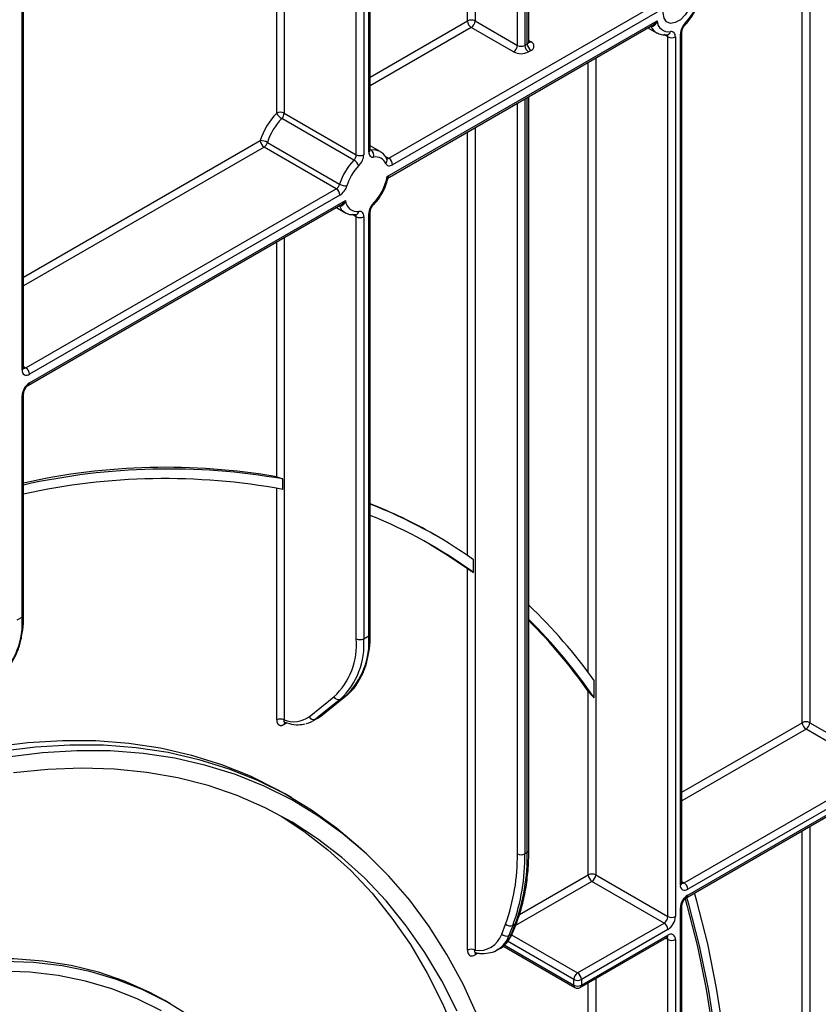
# Model space of a CAD drawing. Units: millimetres. Extents: x 0 to 418, y -29 to 291.
# Drawn here: x 366 to 388, y 178 to 206 of the extents above; entities that cross this region are included whole.
import ezdxf

# ---------------------------------------------------------------- set-up
doc = ezdxf.new("R2010")
doc.units = ezdxf.units.MM

msp = doc.modelspace()

# ---------------------------------------------------------------- linework, layer by layer
at = {"color": 7, "linetype": 'Continuous', "lineweight": 25}
for p, q in [((380.120087, 205.672895), (380.120087, 215.803477)), ((375.615817, 202.60589), (375.615817, 213.203217)), ((365.76582, 196.406663), (365.76582, 207.516935)), ((376.143438, 202.361646), (383.573546, 206.650956)), ((376.09278, 201.842498), (383.762541, 206.270156)), ((383.762541, 206.515119), (376.249504, 202.177934)), ((378.591229, 206.264791), (379.79331, 205.570844)), ((376.158363, 201.829619), (383.634796, 206.145672)), ((379.687244, 205.387132), (378.485163, 206.081079)), ((383.504097, 206.070221), (383.748124, 205.929347)), ((383.634783, 206.145693), (383.637824, 206.147506)), ((384.061114, 205.875623), (384.060398, 205.875685)), ((384.071307, 180.809001), (384.071307, 205.812957)), ((384.283439, 205.812957), (384.283439, 180.809001)), ((384.42486, 181.707183), (384.42486, 205.894597)), ((384.468794, 181.768414), (384.468794, 205.955828)), ((380.005443, 205.570844), (380.076153, 205.611664)), ((380.182219, 205.427952), (380.111509, 205.387132)), ((380.120087, 182.695939), (380.120087, 204.116673)), ((375.149156, 202.308253), (373.098546, 203.492044)), ((373.16772, 203.646811), (375.21833, 202.463019)), ((374.646775, 201.497641), (372.596165, 202.681433)), ((372.693774, 202.812335), (374.744383, 201.628543)), ((375.895066, 202.55073), (375.615817, 202.711937)), ((365.827952, 196.406643), (374.646775, 201.497641)), ((374.752841, 201.313929), (365.934018, 196.222931)), ((365.902945, 195.909292), (374.781819, 201.034957)), ((365.934018, 195.977969), (374.909564, 201.159442)), ((374.65112, 200.959506), (374.895147, 200.818632)), ((374.781807, 201.034979), (374.784847, 201.036791)), ((375.208137, 200.764908), (375.207421, 200.76497)), ((375.21833, 188.705929), (375.21833, 200.702242)), ((375.430462, 200.702242), (375.430462, 188.705929)), ((375.571883, 188.78757), (375.571883, 200.783883)), ((375.615817, 188.848801), (375.615817, 200.845113)), ((365.76582, 189.384759), (365.76582, 195.671776)), ((365.721886, 189.323529), (365.721886, 195.610545)), ((373.126299, 192.951973), (373.126299, 193.2471)), ((377.493525, 191.629297), (377.422814, 191.670117)), ((378.549808, 190.584729), (378.549808, 190.952829)), ((378.379097, 179.854967), (378.379097, 190.697739)), ((365.580464, 189.241888), (365.721886, 189.323529)), ((375.430462, 188.705929), (375.571883, 188.78757)), ((381.979275, 187.027586), (381.979275, 187.517029)), ((373.8766, 186.489808), (374.581418, 187.052891)), ((374.768735, 186.988487), (374.063917, 186.425404)), ((374.205339, 186.507044), (374.910157, 187.070127)), ((374.217713, 186.515486), (374.922531, 187.078569)), ((374.910157, 187.070127), (374.768735, 186.988487)), ((374.910157, 187.070127), (374.922531, 187.078569)), ((381.808565, 181.992793), (381.808565, 187.211765)), ((373.980486, 186.368435), (374.121907, 186.450076)), ((374.063917, 186.425404), (374.205339, 186.507044)), ((374.205339, 186.507044), (374.217713, 186.515486)), ((384.530926, 181.768394), (392.323243, 186.266802)), ((388.879633, 185.625922), (387.995749, 186.136177)), ((388.101815, 186.319889), (388.985699, 185.809634)), ((384.60592, 181.352697), (392.398237, 185.851106)), ((392.429309, 186.083091), (384.636992, 181.584682)), ((384.636992, 181.421374), (392.429309, 185.919782)), ((373.385292, 184.186241), (373.17316, 184.308702)), ((375.455794, 182.639286), (375.273201, 182.805298)), ((380.005443, 182.593888), (380.076153, 182.634708)), ((382.020697, 181.992793), (384.071307, 180.809001)), ((383.96524, 180.62529), (381.914631, 181.809081)), ((384.468794, 150.833907), (384.468794, 181.115181)), ((384.42486, 150.632985), (384.42486, 181.05395)), ((379.348792, 180.309958), (379.458557, 180.594841)), ((379.664292, 180.556643), (379.554528, 180.27176)), ((379.625239, 180.31258), (379.735003, 180.597463)), ((379.735003, 180.597463), (379.664292, 180.556643)), ((379.665539, 180.358079), (379.775304, 180.642962)), ((381.506462, 179.205867), (383.96524, 180.62529)), ((379.554528, 180.27176), (379.625239, 180.31258)), ((384.071307, 180.441578), (381.612528, 179.022155)), ((381.612528, 178.858847), (384.071307, 180.27827)), ((379.380859, 179.973962), (381.431468, 178.790171)), ((381.581456, 178.790171), (384.040234, 180.209593)), ((384.071307, 150.742493), (384.071307, 180.155769)), ((384.283439, 180.155769), (384.283439, 150.551344)), ((378.66194, 179.758303), (378.591229, 179.717483)), ((379.225521, 179.865382), (379.296231, 179.906202)), ((379.254833, 179.883326), (379.225521, 179.865382)), ((381.400396, 178.858847), (381.400396, 179.022155)), ((381.612528, 179.022155), (381.612528, 178.858847)), ((369.914857, 178.337929), (369.773436, 178.41957))]:
    msp.add_line(p, q, dxfattribs=at)
at = {"color": 8, "linetype": 'Continuous', "lineweight": 25}
for p, q in [((379.79331, 205.570844), (379.79331, 215.614833)), ((380.005443, 215.737294), (380.005443, 205.570844)), ((380.076153, 205.611664), (380.076153, 215.778115)), ((378.379097, 206.264791), (378.379097, 214.798425)), ((378.591229, 214.920886), (378.591229, 206.264791)), ((375.430462, 213.096214), (375.430462, 202.463019)), ((375.571883, 202.54466), (375.571883, 213.177855)), ((375.21833, 202.463019), (375.21833, 212.973753)), ((372.955588, 203.646811), (372.955588, 211.6675)), ((373.16772, 211.789961), (373.16772, 203.646811)), ((387.889683, 186.319889), (387.889683, 208.601965)), ((388.101815, 208.724427), (388.101815, 186.319889)), ((365.721886, 196.345432), (365.721886, 207.491572)), ((375.615817, 204.669583), (378.379097, 206.264791)), ((378.485163, 206.081079), (375.615817, 204.424641)), ((383.589384, 206.118213), (383.588308, 206.118835)), ((380.120087, 205.708743), (380.182219, 205.672875)), ((384.071307, 205.812957), (383.95932, 205.877605)), ((382.020697, 205.213872), (382.020697, 181.992793)), ((381.808565, 187.750098), (381.808565, 205.091411)), ((380.005443, 204.05049), (380.005443, 182.593888)), ((380.076153, 182.634708), (380.076153, 204.091311)), ((379.79331, 182.593888), (379.79331, 203.928029)), ((378.591229, 203.234082), (378.591229, 179.854967)), ((378.379097, 191.071624), (378.379097, 203.111621)), ((365.76582, 198.9833), (372.490099, 202.865144)), ((372.596165, 202.681433), (365.76582, 198.738358)), ((375.615817, 202.606791), (375.641056, 202.592221)), ((376.032367, 202.425766), (376.143438, 202.361646)), ((374.736407, 201.007499), (374.735331, 201.00812)), ((375.21833, 200.702242), (375.106343, 200.76689)), ((372.955588, 193.307023), (372.955588, 199.980696)), ((373.16772, 200.103157), (373.16772, 186.397868)), ((365.76582, 196.442511), (365.827952, 196.406643)), ((372.955588, 186.397868), (372.955588, 192.985568)), ((373.243404, 186.313583), (373.16772, 186.269892)), ((384.468794, 184.345051), (387.889683, 186.319889)), ((387.995749, 186.136177), (384.468794, 184.100109)), ((388.101815, 183.370834), (388.101815, 154.842241)), ((387.889683, 154.842241), (387.889683, 183.248373)), ((379.852965, 180.863849), (381.808565, 181.992793)), ((381.914631, 181.809081), (379.741169, 180.554368)), ((384.468794, 181.804262), (384.530926, 181.768394)), ((379.631352, 180.288345), (381.506462, 179.205867)), ((379.411941, 179.956019), (379.349787, 179.920138)), ((379.421883, 180.001018), (381.400396, 178.858847)), ((381.400396, 179.022155), (379.51768, 180.109024)), ((384.071307, 180.155769), (384.009152, 180.19165)), ((381.808565, 154.073987), (381.808565, 178.921278)), ((382.020697, 179.043739), (382.020697, 151.926285))]:
    msp.add_line(p, q, dxfattribs=at)
at = {"color": 7, "linetype": 'Continuous', "lineweight": 25, "flags": 128}
for points in [[(384.77134, 206.975005), (384.746181, 206.79571), (384.673736, 206.608992), (384.562745, 206.437371), (384.426594, 206.301549), (384.281705, 206.217906), (384.145554, 206.196532), (384.034562, 206.240004), (383.962118, 206.34308), (383.936958, 206.493326), (383.962118, 206.672621), (384.034562, 206.859339), (384.145554, 207.03096), (384.281705, 207.166782), (384.426594, 207.250425), (384.562745, 207.271799), (384.673736, 207.228327), (384.746181, 207.125251), (384.77134, 206.975005)], [(384.283439, 205.812957), (384.280995, 205.848623), (384.273719, 205.880646), (384.261779, 205.908287), (384.24545, 205.93091), (384.225109, 205.947993), (384.201224, 205.959143), (384.174345, 205.964102), (384.145092, 205.962757)], [(375.571883, 202.54466), (375.574327, 202.508993), (375.581603, 202.476971), (375.593542, 202.449329), (375.609871, 202.426706), (375.630213, 202.409623), (375.654098, 202.398474), (375.680977, 202.393514), (375.71023, 202.394859)], [(376.054287, 202.214346), (376.06845, 202.190726), (376.086471, 202.172054), (376.107966, 202.158725), (376.132475, 202.151025), (376.159479, 202.149117), (376.1884, 202.153042), (376.218623, 202.162717), (376.249504, 202.177934)], [(375.430462, 200.702242), (375.428018, 200.737908), (375.420742, 200.769931), (375.408802, 200.797572), (375.392473, 200.820195), (375.372132, 200.837278), (375.348247, 200.848428), (375.321368, 200.853387), (375.292115, 200.852042)], [(377.308151, 191.389839), (377.827496, 191.072057), (378.379097, 190.697739)], [(364.89194, 185.637239), (365.888315, 185.759383), (366.865206, 185.816846), (367.820464, 185.809503), (368.751991, 185.737369), (369.657738, 185.600603), (370.535715, 185.399505), (371.38399, 185.134518), (372.200701, 184.806224), (372.984051, 184.415345), (373.17316, 184.308702)], [(365.104072, 185.514778), (366.100447, 185.636922), (367.077338, 185.694385), (368.032596, 185.687042), (368.964123, 185.614907), (369.86987, 185.478141), (370.747847, 185.277044), (371.596123, 185.012057), (372.412833, 184.683763), (373.196183, 184.292884), (373.94445, 183.840279), (374.65599, 183.326943), (375.273201, 182.805298)], [(378.66534, 177.985666), (378.250438, 178.883923), (377.78981, 179.732074), (377.284467, 180.528256), (376.735521, 181.270718), (376.144178, 181.957828), (375.511739, 182.588076), (374.839594, 183.160077), (374.129219, 183.672572), (373.382178, 184.124436), (372.600111, 184.514675), (371.784738, 184.842431), (370.937851, 185.106984), (370.061313, 185.307752), (369.157049, 185.444294), (368.227048, 185.51631), (367.273354, 185.523641), (366.298063, 185.466272), (365.303319, 185.344328)], [(378.080965, 178.118079), (377.64421, 178.979796), (377.162391, 179.790438), (376.636583, 180.548196), (376.067959, 181.251378), (375.457789, 181.898417), (374.807433, 182.487868), (374.118344, 183.018416), (373.392057, 183.488877), (372.630196, 183.898202), (371.834458, 184.245476), (371.00662, 184.529925), (370.148529, 184.750915), (369.2621, 184.907952), (368.349311, 185.000685), (367.412199, 185.028909), (366.452854, 184.992559), (365.473417, 184.891717)], [(373.083897, 183.664153), (373.726922, 183.240018), (374.412243, 182.708394), (375.058998, 182.118273), (375.665752, 181.470964), (376.231158, 180.767904), (376.753963, 180.010651), (377.233007, 179.200885), (377.667229, 178.340402), (378.055663, 177.431112)], [(384.468794, 161.576217), (384.744153, 162.743692), (385.073218, 164.317334), (385.35038, 165.876094), (385.575125, 167.417078), (385.747036, 168.937428), (385.865796, 170.434325), (385.931182, 171.90499), (385.943074, 173.346697), (385.90145, 174.756769), (385.806387, 176.132592), (385.658061, 177.471612), (385.456748, 178.771347), (385.20282, 180.029385), (384.89675, 181.243391), (384.829089, 181.48153)], [(384.468794, 162.379745), (384.628085, 163.091583), (384.938169, 164.630735), (385.197888, 166.154808), (385.406774, 167.661046), (385.564448, 169.146722), (385.670624, 170.609151), (385.725111, 172.045687), (385.727811, 173.45373), (385.678718, 174.830735), (385.577921, 176.17421), (385.425603, 177.481726), (385.222038, 178.750917), (384.967596, 179.979487), (384.662737, 181.165214), (384.608354, 181.354102)], [(384.561105, 181.314139), (384.612171, 181.134563), (384.910312, 179.962046), (385.159329, 178.747907), (385.358782, 177.494286), (385.50832, 176.203389), (385.60768, 174.877493), (385.656686, 173.518931), (385.655253, 172.130099), (385.603383, 170.713442), (385.501167, 169.271455), (385.348785, 167.80668), (385.146506, 166.321697), (384.894687, 164.819121), (384.59377, 163.3016), (384.468794, 162.731092)], [(370.491128, 177.973727), (369.831467, 178.385444), (369.136504, 178.735476), (368.408177, 179.022847), (367.648516, 179.246756), (366.859638, 179.406579), (366.043742, 179.501871), (365.203101, 179.532367), (364.34006, 179.49798), (363.457022, 179.398808), (362.556451, 179.235125), (361.640854, 179.00739), (360.712786, 178.716236), (359.774831, 178.362474), (358.829605, 177.947092)], [(369.773436, 178.41957), (369.346858, 178.649876), (368.634965, 178.968689), (367.890712, 179.224418), (367.116172, 179.416351), (366.313505, 179.543953), (365.484948, 179.606869), (364.63281, 179.604923), (363.759466, 179.53812), (362.867351, 179.406647), (361.958951, 179.21087), (361.036797, 178.951334), (360.10346, 178.628764), (359.161541, 178.244058)], [(369.68246, 178.12507), (368.995673, 178.470984), (368.275915, 178.754974), (367.525191, 178.976249), (366.745594, 179.134192), (365.939296, 179.228363), (365.108546, 179.2585), (364.255658, 179.224518), (363.383009, 179.126512), (362.493032, 178.964756), (361.588208, 178.739699), (360.671057, 178.45197), (359.744138, 178.102371)]]:
    msp.add_lwpolyline(points, dxfattribs=at)
at = {"color": 8, "linetype": 'Continuous', "lineweight": 25, "flags": 128}
for points in [[(384.563492, 206.15958), (384.565828, 206.162484), (384.569251, 206.172996), (384.568366, 206.187059), (384.563207, 206.20413)], [(375.641056, 202.592221), (375.62643, 202.591548), (375.615279, 202.593358)], [(375.71023, 201.093415), (375.715389, 201.076344), (375.716274, 201.062282), (375.712851, 201.051769), (375.71052, 201.04887)], [(374.121907, 186.450076), (374.12443, 186.45154), (374.205339, 186.507044)], [(379.270567, 179.892128), (379.308402, 179.900954), (379.349787, 179.920138)]]:
    msp.add_lwpolyline(points, dxfattribs=at)
at = {"color": 7, "linetype": 'Continuous', "lineweight": 25}
for centre, radius, start, end in [((383.545636, 207.201423), 1.424796, 315.5766101, 342.8750791), ((378.485163, 206.060084), 0.230553, 62.6096722, 117.3903278), ((378.609379, 206.27527), 0.230521, 182.6054785, 237.3945217), ((378.360947, 206.27527), 0.230521, 302.6054783, 357.3945215), ((384.092341, 206.288847), 0.330329, 183.2436032, 279.188992), ((384.893154, 205.870975), 0.46889, 134.7228296, 177.1122303), ((384.177373, 206.017663), 0.230553, 242.6096722, 297.3903278), ((379.563028, 205.581323), 0.230521, 302.6054783, 357.3945215), ((379.899376, 205.77555), 0.230553, 242.6096722, 297.3903278), ((380.235725, 205.581323), 0.230521, 182.6054785, 237.3945217), ((380.306436, 205.622143), 0.230521, 182.6054785, 237.3945217), ((380.135741, 205.550414), 0.130985, 290.7834208, 69.2165792), ((379.899376, 205.796545), 0.461107, 242.6096722, 297.3903278), ((374.332301, 202.297532), 1.927665, 135.5766101, 162.8750791), ((374.295688, 202.318758), 1.67623, 135.5766101, 162.8750791), ((373.061654, 203.442104), 0.230553, 62.6096722, 117.3903278), ((373.284568, 203.807283), 0.366032, 206.0024758, 239.4552111), ((372.933573, 203.658622), 0.234445, 314.7228296, 357.1122303), ((372.493905, 202.460657), 0.404505, 60.3891676, 90.5391015), ((372.720382, 202.875624), 0.230521, 182.6054785, 237.3945217), ((372.469469, 202.877748), 0.233648, 302.8370895, 343.7419826), ((374.984182, 202.47483), 0.234445, 314.7228296, 357.1122303), ((375.324396, 202.667726), 0.230553, 242.6096722, 297.3903278), ((374.962167, 202.486641), 0.46889, 314.7228296, 357.1122303), ((375.537456, 202.445107), 0.179932, 343.7840959, 54.8461445), ((375.770078, 202.090787), 0.309906, 23.4967775, 101.1346525), ((376.019221, 202.167455), 0.230521, 2.6054785, 57.3945217), ((376.346298, 201.134967), 1.67623, 135.5766101, 162.8750791), ((376.309685, 201.156193), 1.424796, 135.5766101, 162.8750791), ((374.963135, 201.993014), 0.366032, 26.0024758, 59.4552111), ((374.725135, 202.068719), 1.386229, 315.2861583, 350.6077773), ((374.520079, 201.693956), 0.233648, 302.8370895, 343.7419826), ((374.944252, 201.98022), 0.404505, 240.3891676, 270.5391015), ((374.499448, 201.706559), 0.467296, 302.8370895, 343.7419826), ((374.522558, 201.30345), 0.230521, 2.6054785, 57.3945217), ((375.239364, 201.178132), 0.330329, 183.2436032, 279.188992), ((376.040177, 200.76026), 0.46889, 134.7228296, 177.1122303), ((375.324396, 200.906948), 0.230553, 242.6096722, 297.3903278), ((365.851208, 196.324454), 0.131013, 170.785963, 309.2032852), ((365.703735, 196.212452), 0.230521, 2.6054785, 57.3945217), ((366.18245, 195.589587), 0.461041, 122.6054783, 177.3945215), ((369.803534, 175.190748), 18.388444, 80.1299022, 102.6843005), ((369.877677, 174.741545), 18.788536, 80.0432677, 102.6414556), ((369.777711, 174.705738), 18.550961, 79.6006771, 102.4896501), ((370.583501, 179.817878), 13.683997, 60.0129826, 68.4229624), ((370.663309, 179.79851), 13.660736, 54.7383373, 68.7439795), ((370.567729, 179.632888), 13.551989, 53.9141463, 68.1302449), ((369.622862, 178.674448), 15.194479, 35.5885254, 46.3019457), ((363.588842, 189.159183), 2.139365, 313.4511058, 4.4058068), ((369.388775, 178.387064), 15.27021, 34.4607617, 45.3510377), ((369.311996, 178.426601), 15.275579, 35.1074501, 44.9648456), ((373.165276, 188.547746), 2.059139, 313.4511058, 4.4058068), ((373.297419, 188.541583), 2.139365, 313.4511058, 4.4058068), ((373.43884, 188.623224), 2.139365, 313.4511058, 4.4058068), ((375.324396, 188.910636), 0.230553, 242.6096722, 297.3903278), ((374.710154, 187.12271), 0.14645, 208.4729763, 293.5786667), ((373.061654, 186.193161), 0.230553, 62.6096722, 117.3903278), ((373.437493, 187.096638), 0.749038, 248.8899983, 305.8897863), ((373.640299, 186.957895), 0.680441, 282.8330974, 308.5036888), ((374.005336, 186.559627), 0.14645, 208.4729763, 293.5786667), ((387.995749, 186.115182), 0.230553, 62.6096722, 117.3903278), ((388.119966, 186.330368), 0.230521, 182.6054785, 237.3945217), ((387.871533, 186.330368), 0.230521, 302.6054783, 357.3945215), ((374.213703, 182.500678), 5.580386, 340.0302363, 0.9570657), ((374.319218, 182.498897), 5.687018, 340.0302363, 0.9570657), ((374.389929, 182.539717), 5.687018, 340.0302363, 0.9570657), ((379.899376, 182.798595), 0.230553, 242.6096722, 297.3903278), ((381.914631, 181.788086), 0.230553, 62.6096722, 117.3903278), ((382.038847, 182.003272), 0.230521, 182.6054785, 237.3945217), ((381.790414, 182.003272), 0.230521, 302.6054783, 357.3945215), ((384.554182, 181.686205), 0.131013, 170.785963, 309.2032852), ((384.40671, 181.574203), 0.230521, 2.6054785, 57.3945217), ((384.885425, 181.032992), 0.461041, 122.6054783, 177.3945215), ((383.841024, 180.81948), 0.230521, 302.6054783, 357.3945215), ((383.822874, 180.82996), 0.461041, 302.6054783, 357.3945215), ((384.177373, 181.013708), 0.230553, 242.6096722, 297.3903278), ((379.588301, 180.720498), 0.180619, 224.0832308, 294.8804031), ((383.841024, 180.431099), 0.230521, 2.6054785, 57.3945217), ((378.704455, 180.524614), 0.679153, 260.4030359, 341.5748818), ((379.478537, 180.435615), 0.180619, 224.0832308, 294.8804031), ((384.154116, 180.176747), 0.131013, 350.785963, 129.2032852), ((384.177373, 180.360475), 0.230553, 242.6096722, 297.3903278), ((378.485163, 179.65026), 0.230553, 62.6096722, 117.3903278), ((381.630679, 179.011676), 0.230521, 122.6054783, 177.3945215), ((381.382246, 179.011676), 0.230521, 2.6054785, 57.3945217), ((381.506462, 179.226862), 0.230553, 242.6096722, 297.3903278), ((381.506462, 179.063554), 0.230553, 242.6096722, 297.3903278), ((381.506462, 178.920078), 0.15, 240.0026883, 299.9973117)]:
    msp.add_arc(centre, radius, start, end, dxfattribs=at)
at = {"color": 8, "linetype": 'Continuous', "lineweight": 25}
for centre, radius, start, end in [((383.945725, 206.256639), 0.382283, 201.2294534, 239.1344519), ((383.984133, 205.817671), 0.0873, 356.9045941, 36.8644622), ((384.037741, 205.982188), 0.109095, 282.3416802, 349.7401328), ((384.39354, 205.963533), 0.075716, 294.4339181, 353.6282262), ((380.045019, 205.680381), 0.075441, 294.3746583, 354.3052007), ((380.136051, 205.740448), 0.081839, 259.2606477, 304.3419713), ((375.540748, 202.613376), 0.075441, 294.3746583, 354.3052007), ((375.710208, 202.216922), 0.381616, 61.3732804, 100.4401273), ((376.099759, 202.421436), 0.074045, 244.1089561, 306.1492189), ((375.978042, 202.298504), 0.11356, 312.1753632, 20.9917759), ((375.092748, 201.145925), 0.382283, 201.2294534, 239.1344519), ((375.131083, 200.706946), 0.087374, 356.9140017, 36.7497217), ((375.184765, 200.871473), 0.109095, 282.3416802, 349.7401328), ((375.540718, 200.852635), 0.075486, 294.3842873, 354.1947945), ((365.690751, 196.414149), 0.075441, 294.3746583, 354.3052007), ((365.781984, 196.473654), 0.081262, 258.1859012, 304.4490553), ((365.85884, 195.970592), 0.075538, 305.887482, 5.6038521), ((365.690711, 195.67931), 0.075501, 294.3876371, 354.1564223), ((365.690751, 189.392245), 0.075441, 294.3746583, 354.3052007), ((375.540748, 188.856287), 0.075441, 294.3746583, 354.3052007), ((373.251536, 186.275402), 0.083997, 140.1322941, 183.7616204), ((380.045019, 182.703425), 0.075441, 294.3746583, 354.3052007), ((384.393725, 181.7759), 0.075441, 294.3746583, 354.3052007), ((384.484936, 181.835467), 0.081326, 258.3061175, 304.4371218), ((384.561815, 181.413997), 0.075538, 305.887482, 5.6038521), ((384.393685, 181.122715), 0.075501, 294.3876371, 354.1564223), ((379.691639, 180.676471), 0.090126, 298.7606028, 338.1471247), ((378.816505, 180.531347), 0.782344, 304.0748064, 340.6215254), ((378.893505, 180.568626), 0.775238, 301.297897, 340.7142452), ((379.581877, 180.391584), 0.090121, 298.7600134, 338.1745992), ((383.999954, 180.269185), 0.071929, 304.0563508, 7.2558296), ((383.990098, 180.162046), 0.081451, 355.5801528, 41.489357), ((378.678029, 179.722323), 0.086935, 143.154522, 183.1915834), ((381.471749, 178.849763), 0.071929, 172.7441704, 235.9436492), ((381.541175, 178.849763), 0.071929, 304.0563508, 7.2558296)]:
    msp.add_arc(centre, radius, start, end, dxfattribs=at)
at = {"color": 7, "linetype": 'Continuous', "lineweight": 25}
for points, knots in [([(384.563508, 206.159596), (384.592842, 206.190761), (384.677291, 206.28048), (384.798665, 206.455838), (384.893424, 206.644863), (384.931853, 206.760718), (384.944726, 206.799528)], [0, 0, 0, 0, 0.175232727, 0.50447662, 0.834003692, 1, 1, 1, 1]), ([(383.762541, 206.270156), (383.762396, 206.269721), (383.759812, 206.261989), (383.754471, 206.247135), (383.745782, 206.226052), (383.736074, 206.205636), (383.72706, 206.189344), (383.719253, 206.176884), (383.713065, 206.167835), (383.706549, 206.159154), (383.699226, 206.150332), (383.691003, 206.141557), (383.681731, 206.133042), (383.67187, 206.125456), (383.663131, 206.120052), (383.655832, 206.116393), (383.649645, 206.113781), (383.640252, 206.110674), (383.629925, 206.108891), (383.619555, 206.108883), (383.609298, 206.110093), (383.599132, 206.113021), (383.59185, 206.1169), (383.589384, 206.118213)], [0, 0, 0, 0, 0.004666555, 0.082919557, 0.161441505, 0.240928022, 0.320818242, 0.361052489, 0.401360535, 0.441919339, 0.482575976, 0.531623746, 0.580908295, 0.631063455, 0.681589593, 0.707467224, 0.733414227, 0.766586283, 0.83388368, 0.868132021, 0.900406283, 0.966272831, 1, 1, 1, 1]), ([(384.468794, 205.955828), (384.46936, 205.966195), (384.47055, 205.987973), (384.483577, 206.035387), (384.507761, 206.08781), (384.537067, 206.131351), (384.556639, 206.152259), (384.563508, 206.159596)], [0, 0, 0, 0, 0.18996682, 0.399067658, 0.62829347, 0.869555977, 1, 1, 1, 1]), ([(383.752471, 205.932023), (383.794429, 205.910693), (383.889255, 205.862487), (383.999596, 205.870921), (384.061114, 205.875623)], [0, 0, 0, 0, 0.442477748, 1, 1, 1, 1]), ([(380.124006, 205.653416), (380.124368, 205.652981), (380.125855, 205.651193), (380.119001, 205.664541), (380.120684, 205.670687), (380.120997, 205.67183)], [0, 0, 0, 0, 0.207828222, 0.852720059, 1, 1, 1, 1]), ([(375.617527, 202.584731), (375.617913, 202.584247), (375.620246, 202.581324), (375.616025, 202.590205), (375.615865, 202.602238), (375.615817, 202.60589)], [0, 0, 0, 0, 0.121377058, 0.733271293, 1, 1, 1, 1]), ([(376.084098, 202.339116), (376.066802, 202.370168), (376.02333, 202.448216), (375.955545, 202.524213), (375.898178, 202.545749), (375.890213, 202.548739)], [0, 0, 0, 0, 0.362653855, 0.91150354, 1, 1, 1, 1]), ([(376.114377, 201.769704), (376.114511, 201.771202), (376.115695, 201.784416), (376.130176, 201.80865), (376.149173, 201.822651), (376.158477, 201.829508)], [0, 0, 0, 0, 0.0612252431, 0.540250597, 1, 1, 1, 1]), ([(375.710531, 201.048881), (375.739876, 201.080047), (375.82436, 201.169769), (375.945308, 201.345092), (376.055306, 201.561271), (376.093687, 201.705054), (376.11145, 201.771595)], [0, 0, 0, 0, 0.156755069, 0.451281384, 0.746061017, 1, 1, 1, 1]), ([(374.909564, 201.159442), (374.909419, 201.159006), (374.906835, 201.151275), (374.901494, 201.13642), (374.892805, 201.115338), (374.883097, 201.094921), (374.874083, 201.07863), (374.866276, 201.066169), (374.860088, 201.05712), (374.853572, 201.048439), (374.846249, 201.039617), (374.838026, 201.030842), (374.828754, 201.022327), (374.818893, 201.014741), (374.810155, 201.009338), (374.802855, 201.005678), (374.796668, 201.003066), (374.787275, 200.999959), (374.776948, 200.998176), (374.766578, 200.998168), (374.756321, 200.999379), (374.746155, 201.002306), (374.738873, 201.006185), (374.736407, 201.007499)], [0, 0, 0, 0, 0.004666555, 0.082919557, 0.161441505, 0.240928022, 0.320818242, 0.361052489, 0.401360535, 0.441919339, 0.482575976, 0.531623746, 0.580908295, 0.631063455, 0.681589593, 0.707467224, 0.733414227, 0.766586283, 0.83388368, 0.868132021, 0.900406283, 0.966272831, 1, 1, 1, 1]), ([(375.615817, 200.845113), (375.616383, 200.85548), (375.617573, 200.877258), (375.6306, 200.924672), (375.654784, 200.977095), (375.68409, 201.020636), (375.703662, 201.041544), (375.710531, 201.048881)], [0, 0, 0, 0, 0.18996682, 0.399067658, 0.62829347, 0.869555977, 1, 1, 1, 1]), ([(374.899494, 200.821308), (374.941452, 200.799978), (375.036278, 200.751772), (375.146619, 200.760206), (375.208137, 200.764908)], [0, 0, 0, 0, 0.442477748, 1, 1, 1, 1]), ([(365.768315, 196.38523), (365.767868, 196.385809), (365.767068, 196.386844), (365.766202, 196.400593), (365.76582, 196.406663)], [0, 0, 0, 0, 0.5585497994, 1, 1, 1, 1]), ([(365.76582, 195.671776), (365.766387, 195.682146), (365.767579, 195.703931), (365.780587, 195.751289), (365.804852, 195.803949), (365.839157, 195.854453), (365.875755, 195.89166), (365.894803, 195.904012), (365.902945, 195.909292)], [0, 0, 0, 0, 0.147490037, 0.309835705, 0.487806382, 0.675122336, 0.861128927, 1, 1, 1, 1]), ([(372.955588, 193.307023), (372.959034, 193.306338), (372.977, 193.302762), (373.014679, 193.292169), (373.068215, 193.272803), (373.105457, 193.256942), (373.123178, 193.248574), (373.126299, 193.2471)], [0, 0, 0, 0, 0.08207862, 0.427965073, 0.7113414, 0.949161072, 1, 1, 1, 1]), ([(378.379097, 190.697739), (378.383836, 190.694373), (378.40656, 190.678235), (378.449533, 190.648986), (378.505864, 190.612254), (378.536218, 190.593115), (378.549461, 190.584943), (378.549808, 190.584729)], [0, 0, 0, 0, 0.118547087, 0.568442408, 0.807931483, 0.994973222, 1, 1, 1, 1]), ([(365.403183, 187.982961), (365.455706, 188.071205), (365.564196, 188.253476), (365.675228, 188.581867), (365.746197, 188.94454), (365.765133, 189.220734), (365.765752, 189.36857), (365.76582, 189.384759)], [0, 0, 0, 0, 0.232703248, 0.48065814, 0.730985656, 0.970539511, 1, 1, 1, 1]), ([(375.25318, 187.447003), (375.305704, 187.535246), (375.414194, 187.717518), (375.525225, 188.045908), (375.596194, 188.408581), (375.61513, 188.684775), (375.615749, 188.832611), (375.615817, 188.848801)], [0, 0, 0, 0, 0.232703248, 0.48065814, 0.730985656, 0.970539511, 1, 1, 1, 1]), ([(374.922531, 187.078569), (374.964777, 187.115445), (375.083369, 187.218961), (375.196094, 187.341789), (375.250528, 187.442115), (375.25318, 187.447003)], [0, 0, 0, 0, 0.344858349, 0.968081516, 1, 1, 1, 1]), ([(381.808565, 187.211765), (381.810422, 187.209157), (381.833831, 187.176298), (381.877937, 187.12288), (381.942039, 187.058689), (381.97131, 187.034239), (381.979275, 187.027586)], [0, 0, 0, 0, 0.050033614, 0.63056075, 0.89946505, 1, 1, 1, 1]), ([(372.955588, 186.397868), (372.955724, 186.391249), (372.956137, 186.371237), (372.960298, 186.344487), (372.96704, 186.322199), (372.972784, 186.308497), (372.979471, 186.295318), (372.989235, 186.28077), (373.000866, 186.268694), (373.010895, 186.260788), (373.021814, 186.253723), (373.036521, 186.247001), (373.052625, 186.243065), (373.065874, 186.241622), (373.079878, 186.241262), (373.098014, 186.242957), (373.120613, 186.248461), (373.143811, 186.257018), (373.159618, 186.265529), (373.16772, 186.269892)], [0, 0, 0, 0, 0.051647425, 0.156153492, 0.226528464, 0.26198655, 0.296930496, 0.37074918, 0.439865404, 0.474690779, 0.509008508, 0.58152752, 0.650104399, 0.684664428, 0.718708211, 0.790739872, 0.859313571, 0.927887812, 1, 1, 1, 1]), ([(374.091382, 186.441258), (374.112751, 186.449796), (374.158558, 186.468096), (374.197134, 186.499), (374.217713, 186.515486)], [0, 0, 0, 0, 0.46651445, 1, 1, 1, 1]), ([(373.177439, 186.333139), (373.223701, 186.318454), (373.356596, 186.276271), (373.557124, 186.249123), (373.699423, 186.276467), (373.762664, 186.28862)], [0, 0, 0, 0, 0.228796172, 0.657261086, 1, 1, 1, 1]), ([(373.180513, 186.330249), (373.18069, 186.330597), (373.181008, 186.331223), (373.18871, 186.327991), (373.19213, 186.326555)], [0, 0, 0, 0, 0.555905412, 1, 1, 1, 1]), ([(379.775304, 180.642962), (379.80499, 180.72436), (379.890668, 180.959277), (379.998823, 181.37801), (380.084095, 181.907949), (380.11694, 182.353492), (380.119405, 182.621711), (380.120087, 182.695939)], [0, 0, 0, 0, 0.1353162003, 0.3905269258, 0.6461268259, 0.9020682944, 1, 1, 1, 1]), ([(384.471289, 181.746981), (384.470842, 181.74756), (384.470042, 181.748595), (384.469176, 181.762344), (384.468794, 181.768414)], [0, 0, 0, 0, 0.558549799, 1, 1, 1, 1]), ([(384.468794, 181.115181), (384.469361, 181.125551), (384.470553, 181.147336), (384.483561, 181.194694), (384.507827, 181.247354), (384.542131, 181.297858), (384.578729, 181.335065), (384.597778, 181.347417), (384.60592, 181.352697)], [0, 0, 0, 0, 0.147490037, 0.309835705, 0.487806382, 0.675122336, 0.861128927, 1, 1, 1, 1]), ([(379.264023, 179.888982), (379.326111, 179.927866), (379.450398, 180.005701), (379.58226, 180.171762), (379.640024, 180.300996), (379.665539, 180.358079)], [0, 0, 0, 0, 0.357864065, 0.716367478, 1, 1, 1, 1]), ([(384.040234, 180.209593), (384.047671, 180.213006), (384.060037, 180.218682), (384.059326, 180.21827), (384.059042, 180.218106)], [0, 0, 0, 0, 0.601320017, 1, 1, 1, 1]), ([(378.379097, 179.854967), (378.380661, 179.831796), (378.384056, 179.781481), (378.413219, 179.724623), (378.461012, 179.69127), (378.522411, 179.685689), (378.568285, 179.706882), (378.591229, 179.717483)], [0, 0, 0, 0, 0.182287755, 0.395839427, 0.599743734, 0.799804014, 1, 1, 1, 1]), ([(378.594256, 179.781625), (378.640179, 179.773746), (378.770575, 179.751373), (378.97424, 179.765359), (379.153019, 179.814368), (379.234701, 179.876475), (379.25566, 179.892411)], [0, 0, 0, 0, 0.190234307, 0.540169745, 0.882011962, 1, 1, 1, 1]), ([(378.605795, 179.778623), (378.605854, 179.779138), (378.605931, 179.779811), (378.611272, 179.777692), (378.612528, 179.777194)], [0, 0, 0, 0, 0.76495769, 1, 1, 1, 1])]:
    msp.add_open_spline(points, degree=3, knots=knots, dxfattribs=at)
at = {"color": 8, "linetype": 'Continuous', "lineweight": 25}
for points, knots in [([(383.637824, 206.147506), (383.639227, 206.148334), (383.646634, 206.152704), (383.660656, 206.162384), (383.679458, 206.177231), (383.697975, 206.19408), (383.715332, 206.211751), (383.73161, 206.230046), (383.747128, 206.249154), (383.757232, 206.262707), (383.762267, 206.269771), (383.762541, 206.270156)], [0, 0, 0, 0, 0.028431246, 0.150051427, 0.293213006, 0.437574602, 0.574612427, 0.71232569, 0.851863942, 0.99192704, 1, 1, 1, 1]), ([(376.113785, 201.770885), (376.113896, 201.771233), (376.114621, 201.773512), (376.114618, 201.77797), (376.114299, 201.784612), (376.113155, 201.791754), (376.111273, 201.799304), (376.108824, 201.807114), (376.105804, 201.815279), (376.102144, 201.823806), (376.097972, 201.83261), (376.094929, 201.838524), (376.092925, 201.84223), (376.09278, 201.842498)], [0, 0, 0, 0, 0.022106868, 0.144395, 0.226350605, 0.349854257, 0.46854189, 0.547909072, 0.667747109, 0.788253631, 0.869074377, 0.990544002, 1, 1, 1, 1]), ([(376.09278, 201.842498), (376.093054, 201.842429), (376.095692, 201.841767), (376.102901, 201.839965), (376.111595, 201.837817), (376.119617, 201.835878), (376.127136, 201.834098), (376.133949, 201.832553), (376.140069, 201.831267), (376.145761, 201.830164), (376.150579, 201.82941), (376.154145, 201.829111), (376.15641, 201.829112), (376.157796, 201.829279), (376.158243, 201.829595), (376.158342, 201.829665)], [0, 0, 0, 0, 0.0079079135, 0.0762338435, 0.2131724682, 0.2818088497, 0.3489094662, 0.4834692227, 0.5509631032, 0.6210594599, 0.7618636613, 0.8326438172, 0.8896580806, 0.9754418442, 1, 1, 1, 1]), ([(374.784847, 201.036791), (374.78625, 201.037619), (374.793657, 201.04199), (374.807679, 201.05167), (374.826481, 201.066516), (374.844998, 201.083365), (374.862355, 201.101036), (374.878633, 201.119332), (374.894152, 201.138439), (374.904255, 201.151992), (374.90929, 201.159057), (374.909564, 201.159442)], [0, 0, 0, 0, 0.028431246, 0.150051427, 0.293213006, 0.437574602, 0.574612427, 0.71232569, 0.851863942, 0.99192704, 1, 1, 1, 1]), ([(373.192646, 186.327932), (373.192391, 186.327985), (373.188928, 186.328698), (373.184348, 186.331473), (373.177918, 186.336417), (373.174001, 186.341332), (373.170773, 186.347002), (373.168534, 186.352248), (373.166606, 186.359292), (373.165655, 186.365757), (373.165252, 186.37187), (373.165217, 186.379557), (373.165973, 186.388437), (373.167282, 186.395502), (373.16772, 186.397868)], [0, 0, 0, 0, 0.010344021, 0.140456714, 0.228584959, 0.362775084, 0.407793708, 0.498182228, 0.589760782, 0.682533153, 0.729112567, 0.796422219, 0.931841081, 1, 1, 1, 1]), ([(378.615161, 179.777597), (378.612178, 179.778146), (378.606119, 179.779262), (378.599665, 179.782975), (378.594179, 179.787979), (378.590929, 179.792805), (378.588362, 179.79846), (378.586665, 179.803813), (378.585443, 179.810954), (378.585101, 179.817458), (378.585276, 179.825161), (378.586094, 179.832943), (378.58805, 179.843616), (378.590035, 179.850704), (378.591229, 179.854967)], [0, 0, 0, 0, 0.104696851, 0.212595355, 0.285640411, 0.396758215, 0.436192889, 0.515344697, 0.595410441, 0.676368195, 0.716983347, 0.822457126, 0.893225081, 1, 1, 1, 1])]:
    msp.add_open_spline(points, degree=3, knots=knots, dxfattribs=at)

doc.saveas('drawing.dxf')
